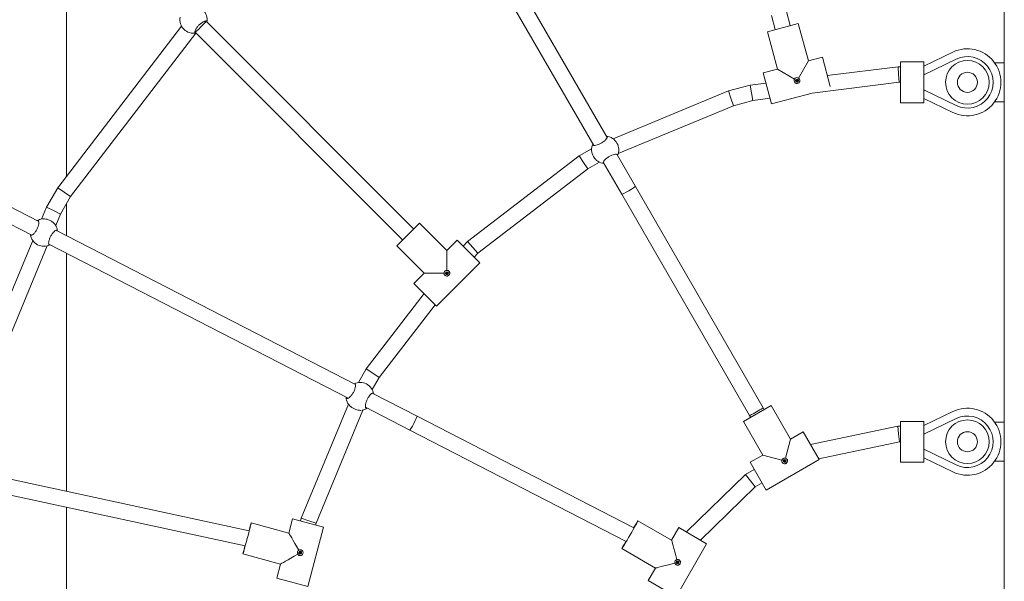
# Model space of a CAD drawing. Units: millimetres. Extents: x 172 to 17972, y 165 to 27256.
# Drawn here: x 6816 to 7830, y 19488 to 20066 of the extents above; entities that cross this region are included whole.
import ezdxf

# ---------------------------------------------------------------- set-up
doc = ezdxf.new("R2010")
doc.units = ezdxf.units.MM
doc.layers.add('Widoczne (ISO)', color=7, linetype='Continuous', lineweight=15)

msp = doc.modelspace()

# ---------------------------------------------------------------- linework, layer by layer
at = {"layer": 'Widoczne (ISO)'}
for p, q in [((7829.984, 20021.863), (7829.984, 20351.863)), ((7420.963, 19944.895), (7246.039, 20247.872)), ((7407.106, 19936.895), (7232.182, 20239.872)), ((6864.012, 19905.006), (6864.012, 20185.975)), ((7594.179, 20056.172), (7590.265, 20070.78)), ((7609.634, 20060.313), (7605.721, 20074.915)), ((6982.669, 20059.643), (6855.063, 19893.344)), ((7007.97, 20064.645), (7007.605, 20065.01)), ((7221.679, 19850.936), (7007.97, 20064.645)), ((7617.844, 20062.513), (7585.969, 20053.972)), ((7628.197, 20023.876), (7617.844, 20062.513)), ((7628.197, 20023.876), (7617.844, 20062.513)), ((6997.392, 20052.548), (6868.395, 19884.435)), ((6996.656, 20053.331), (6996.291, 20053.696)), ((7210.365, 19839.622), (6996.656, 20053.331)), ((7596.322, 20015.335), (7585.969, 20053.972)), ((7596.322, 20015.335), (7585.969, 20053.972)), ((7777.059, 20032.944), (7747.121, 20018.519)), ((7618.003, 20006.218), (7628.197, 20023.876)), ((7628.197, 20023.876), (7642.686, 20027.758)), ((7642.686, 20027.758), (7628.197, 20023.876)), ((7650.812, 19997.431), (7642.686, 20027.758)), ((7723.121, 20022.863), (7723.121, 20009.863)), ((7747.121, 20022.863), (7723.121, 20022.863)), ((7780.531, 20025.737), (7747.121, 20009.639)), ((7747.121, 20022.863), (7747.121, 20009.863)), ((7830.034, 20021.863), (7820.145, 20021.863)), ((7830.034, 19981.863), (7830.034, 20021.863)), ((6835.595, 19858.631), (6526.107, 20017.963)), ((7581.833, 20011.452), (7596.322, 20015.335)), ((7596.322, 20015.335), (7581.833, 20011.452)), ((7590.374, 19979.577), (7581.833, 20011.452)), ((7596.322, 20015.335), (7613.979, 20005.14)), ((7720.627, 20017.863), (7647.755, 20008.84)), ((7720.627, 20017.863), (7721.121, 20009.863)), ((7723.121, 20017.863), (7720.627, 20017.863)), ((7721.614, 20001.863), (7721.121, 20009.863)), ((7723.121, 19993.863), (7723.121, 20009.863)), ((7747.587, 20009.863), (7747.121, 20011.903)), ((7747.121, 19993.863), (7747.121, 20009.863)), ((6828.38, 19844.35), (6518.641, 20003.81)), ((7568.12, 19998.978), (7545.827, 19993.005)), ((7584.627, 20001.022), (7568.12, 19998.978)), ((7568.12, 19998.978), (7569.655, 19991.107)), ((7615.034, 20003.784), (7617.767, 20004.516)), ((7721.614, 20001.863), (7632.248, 19990.797)), ((7723.121, 20001.863), (7721.614, 20001.863)), ((7545.827, 19993.005), (7427.025, 19943.795)), ((7545.827, 19993.005), (7548.404, 19985.413)), ((7571.189, 19983.236), (7569.655, 19991.107)), ((7590.374, 19979.577), (7632.248, 19990.797)), ((7632.248, 19990.797), (7590.374, 19979.577)), ((7723.121, 19993.863), (7723.121, 19980.863)), ((7747.121, 19994.088), (7780.531, 19977.99)), ((7747.121, 19993.863), (7747.121, 19980.863)), ((7747.587, 19993.863), (7747.121, 19991.823)), ((7550.981, 19977.822), (7432.502, 19928.746)), ((7550.981, 19977.822), (7548.404, 19985.413)), ((7571.189, 19983.236), (7550.981, 19977.822)), ((7588.809, 19985.418), (7571.189, 19983.236)), ((7747.121, 19980.863), (7723.121, 19980.863)), ((7747.121, 19985.208), (7777.059, 19970.783)), ((7820.145, 19981.863), (7830.034, 19981.863)), ((7829.984, 19651.863), (7829.984, 19981.863)), ((7405.022, 19933.527), (7392.14, 19926.089)), ((7450.019, 19894.568), (7430.838, 19927.791)), ((7392.14, 19926.089), (7277.307, 19837.975)), ((7392.14, 19926.089), (7396.594, 19919.423)), ((7401.049, 19912.757), (7396.594, 19919.423)), ((7413.022, 19919.67), (7401.049, 19912.757)), ((7436.162, 19886.568), (7416.981, 19919.791)), ((7401.049, 19912.757), (7287.879, 19825.92)), ((6855.063, 19893.344), (6843.539, 19873.383)), ((6855.063, 19893.344), (6861.729, 19888.89)), ((6868.395, 19884.435), (6861.729, 19888.89)), ((7567.662, 19658.804), (7436.162, 19886.568)), ((7581.519, 19666.804), (7450.019, 19894.568)), ((6868.395, 19884.435), (6857.92, 19866.291)), ((6864.012, 19844.001), (6864.012, 19876.843)), ((6843.539, 19873.383), (6838.461, 19861.123)), ((6843.539, 19873.383), (6850.729, 19869.837)), ((6857.92, 19866.291), (6850.729, 19869.837)), ((6857.92, 19866.291), (6853.008, 19854.433)), ((7227.689, 19856.946), (7204.355, 19833.612)), ((7255.973, 19828.662), (7227.689, 19856.946)), ((7255.973, 19828.662), (7227.689, 19856.946)), ((7161.823, 19690.681), (6853.263, 19849.535)), ((6829.312, 19839.037), (6751.484, 19651.143)), ((7255.973, 19828.662), (7266.58, 19839.269)), ((7266.58, 19839.269), (7255.973, 19828.662)), ((7289.915, 19815.934), (7266.58, 19839.269)), ((7277.307, 19837.975), (7272.59, 19833.258)), ((7277.307, 19837.975), (7282.593, 19831.947)), ((6844.333, 19833.489), (6766.668, 19645.989)), ((7154.18, 19676.62), (6845.832, 19835.365)), ((6864.012, 19580.711), (6864.012, 19826.005)), ((7232.639, 19805.327), (7204.355, 19833.612)), ((7232.639, 19805.327), (7204.355, 19833.612)), ((7255.973, 19808.273), (7255.973, 19828.662)), ((7287.879, 19825.92), (7282.593, 19831.947)), ((7287.879, 19825.92), (7283.904, 19821.944)), ((7245.367, 19771.386), (7289.915, 19815.934)), ((7289.915, 19815.934), (7245.367, 19771.386)), ((7222.032, 19794.721), (7232.639, 19805.327)), ((7232.639, 19805.327), (7222.032, 19794.721)), ((7232.639, 19805.327), (7253.028, 19805.327)), ((7245.367, 19771.386), (7222.032, 19794.721)), ((7232.383, 19784.37), (7172.895, 19706.844)), ((7243.794, 19772.959), (7186.227, 19697.935)), ((7172.895, 19706.844), (7164.789, 19692.804)), ((7172.895, 19706.844), (7179.561, 19702.39)), ((7186.227, 19697.935), (7179.046, 19685.498)), ((7186.227, 19697.935), (7179.561, 19702.39)), ((7225.177, 19658.065), (7179.064, 19681.805)), ((7154.582, 19670.494), (7105.979, 19553.157)), ((7169.365, 19664.373), (7121.162, 19548.003)), ((7217.853, 19643.839), (7172.06, 19667.415)), ((7589.877, 19669.326), (7561.298, 19652.826)), ((7582.516, 19665.076), (7581.519, 19666.804)), ((7609.877, 19634.685), (7589.877, 19669.326)), ((7609.877, 19634.685), (7589.877, 19669.326)), ((7448.447, 19543.1), (7225.177, 19658.065)), ((7568.66, 19657.076), (7567.662, 19658.804)), ((7777.059, 19662.944), (7747.121, 19648.519)), ((7780.531, 19655.737), (7747.121, 19639.639)), ((7440.438, 19529.227), (7217.853, 19643.839)), ((7581.298, 19618.185), (7561.298, 19652.826)), ((7581.298, 19618.185), (7561.298, 19652.826)), ((7720.284, 19647.863), (7630.551, 19628.877)), ((7720.284, 19647.863), (7721.121, 19639.863)), ((7723.121, 19647.863), (7720.284, 19647.863)), ((7723.121, 19652.863), (7723.121, 19639.863)), ((7747.121, 19652.863), (7723.121, 19652.863)), ((7747.121, 19652.863), (7747.121, 19639.863)), ((7830.034, 19651.863), (7820.145, 19651.863)), ((7830.034, 19611.863), (7830.034, 19651.863)), ((7604.6, 19614.991), (7609.877, 19634.685)), ((7609.877, 19634.685), (7622.868, 19642.185)), ((7622.868, 19642.185), (7609.877, 19634.685)), ((7639.368, 19613.606), (7622.868, 19642.185)), ((7721.958, 19631.863), (7721.121, 19639.863)), ((7723.121, 19623.863), (7723.121, 19639.863)), ((7747.587, 19639.863), (7747.121, 19641.903)), ((7747.121, 19623.863), (7747.121, 19639.863)), ((7721.958, 19631.863), (7638.965, 19614.303)), ((7723.121, 19631.863), (7721.958, 19631.863)), ((7723.121, 19623.863), (7723.121, 19610.863)), ((7747.121, 19624.088), (7780.531, 19607.99)), ((7747.121, 19623.863), (7747.121, 19610.863)), ((7747.587, 19623.863), (7747.121, 19621.823)), ((7568.308, 19610.685), (7581.298, 19618.185)), ((7581.298, 19618.185), (7568.308, 19610.685)), ((7581.298, 19618.185), (7600.993, 19612.908)), ((7584.808, 19582.106), (7639.368, 19613.606)), ((7639.368, 19613.606), (7584.808, 19582.106)), ((7747.121, 19615.208), (7777.059, 19600.783)), ((7572.558, 19603.324), (7563.612, 19598.159)), ((7584.808, 19582.106), (7568.308, 19610.685)), ((7747.121, 19610.863), (7723.121, 19610.863)), ((7820.145, 19611.863), (7830.034, 19611.863)), ((7829.984, 19151.863), (7829.984, 19611.863)), ((7052.253, 19540.029), (6778.138, 19599.27)), ((7563.612, 19598.159), (7502.583, 19538.969)), ((7563.612, 19598.159), (7568.47, 19591.726)), ((7048.108, 19524.556), (6775.092, 19583.559)), ((7573.328, 19585.293), (7516.989, 19530.652)), ((7573.328, 19585.293), (7568.47, 19591.726)), ((7580.558, 19589.467), (7573.328, 19585.293)), ((6864.012, 19268.713), (6864.012, 19564.342)), ((7096.968, 19552.367), (7093.085, 19537.878)), ((7093.086, 19537.878), (7096.968, 19552.367)), ((7096.968, 19552.367), (7093.086, 19537.878)), ((7128.843, 19543.826), (7096.968, 19552.367)), ((7096.968, 19552.367), (7096.968, 19552.367)), ((7105.979, 19553.157), (7105.178, 19550.167)), ((7105.979, 19553.157), (7113.571, 19550.58)), ((7054.451, 19548.23), (7052.253, 19540.029)), ((7052.253, 19540.029), (7054.451, 19548.23)), ((7093.086, 19537.878), (7054.451, 19548.23)), ((7093.086, 19537.878), (7054.451, 19548.23)), ((7112.538, 19482.973), (7128.843, 19543.826)), ((7121.162, 19548.003), (7113.571, 19550.58)), ((7121.162, 19548.003), (7120.633, 19546.026)), ((7452.693, 19550.453), (7448.447, 19543.1)), ((7448.447, 19543.1), (7452.693, 19550.453)), ((7487.329, 19530.455), (7452.693, 19550.453)), ((7487.329, 19530.455), (7452.693, 19550.453)), ((7494.827, 19543.447), (7487.327, 19530.457)), ((7487.329, 19530.455), (7494.829, 19543.446)), ((7494.829, 19543.446), (7487.329, 19530.455)), ((7494.827, 19543.447), (7494.829, 19543.446)), ((7523.406, 19526.947), (7494.829, 19543.446)), ((7048.107, 19524.556), (7045.91, 19516.355)), ((7045.91, 19516.355), (7048.107, 19524.556)), ((7440.438, 19529.227), (7436.193, 19521.874)), ((7436.193, 19521.874), (7440.438, 19529.227)), ((7470.829, 19501.877), (7436.193, 19521.874)), ((7470.829, 19501.877), (7436.193, 19521.874)), ((7491.906, 19472.387), (7523.406, 19526.947)), ((7084.545, 19506.002), (7045.91, 19516.355)), ((7084.545, 19506.002), (7045.91, 19516.355)), ((7084.544, 19506.003), (7080.662, 19491.514)), ((7080.663, 19491.513), (7084.545, 19506.002)), ((7084.545, 19506.002), (7080.663, 19491.513)), ((7470.827, 19501.878), (7463.327, 19488.887)), ((7463.329, 19488.886), (7470.829, 19501.877)), ((7470.829, 19501.877), (7463.329, 19488.886)), ((7080.662, 19491.514), (7080.663, 19491.513)), ((7112.538, 19482.973), (7080.663, 19491.513)), ((7463.327, 19488.887), (7463.329, 19488.886)), ((7491.906, 19472.387), (7463.329, 19488.886))]:
    msp.add_line(p, q, dxfattribs=at)
for centre, radius in [((7792.034, 20001.863), 22.5), ((7792.034, 20001.863), 10.325), ((7616.53, 20003.667), 1.5), ((7255.973, 19805.327), 1.5), ((7792.034, 19631.863), 22.5), ((7792.034, 19631.863), 10.325), ((7603.838, 19612.146), 1.5)]:
    msp.add_circle(centre, radius, dxfattribs=at)
for centre, radius, start, end in [((7551.634, 19569.863), 1602, 90, 180), ((6994.965, 20066.336), 14, 349.849904, 100.150095), ((6994.965, 20066.336), 14, 169.849905, 280.150095), ((7792.034, 20001.863), 34.5, 244.274387, 115.725613), ((7792.034, 20001.863), 26.5, 244.274387, 115.725613), ((7418.972, 19932.343), 14, 154.849905, 265.150095), ((7418.972, 19932.343), 14, 334.849905, 85.150095), ((6840.962, 19847.348), 14, 97.88541, 120.004828), ((6840.962, 19847.348), 14, 5.514185, 27.633603), ((6840.802, 19847.037), 14, 187.984639, 297.534373), ((7166.68, 19678.933), 14, 8.723258, 116.795755), ((7166.207, 19678.012), 14, 181.552189, 206.802799), ((7166.207, 19678.012), 14, 280.059235, 303.966824), ((7792.034, 19631.863), 34.5, 244.274387, 115.725613), ((7792.034, 19631.863), 26.5, 244.274387, 115.725613)]:
    msp.add_arc(centre, radius, start, end, dxfattribs=at)
for centre, major_axis, ratio, start_param, end_param in [((7002.313, 20058.988), (-5.657, -5.657), 0.03222457, 0.000002, 3.14159266), ((7002.313, 20058.988), (5.657, 5.657), 0.03222457, 3.14159266, 3.14159465), ((7443.091, 19890.568), (-6.928, -4), 0.037968, 0, 3.14159265), ((7574.591, 19662.804), (6.928, 4), 0.037968, 3.14159265, 6.28318531), ((7221.515, 19650.952), (-3.662, -7.113), 0.03796798, 0.00094523, 3.14159402), ((7221.515, 19650.952), (3.662, 7.113), 0.03796798, 3.14159402, 3.14253788), ((7050.18, 19532.292), (-4.271, -15.938), 0.00993247, 0, 3.14159265), ((7050.18, 19532.292), (4.271, 15.938), 0.00993247, 0, 1.06442802), ((7444.443, 19536.163), (-8.25, -14.289), 0.01649447, 0, 3.14159265), ((7444.443, 19536.163), (8.25, 14.289), 0.01649447, 0, 1.06475865), ((7104.753, 19517.67), (11.667, -20.208), 0.00496636, 1.6923899, 3.13662634), ((7050.18, 19532.292), (-4.271, -15.938), 0.00993247, 5.21973056, 6.28318531), ((7444.443, 19536.163), (-8.25, -14.289), 0.01649447, 5.22001435, 6.28318531), ((7493.366, 19507.917), (6.039, -22.539), 0.0082478, 1.68910861, 3.13334504), ((7104.753, 19517.67), (-20.208, -11.667), 0.00496636, 0.00496632, 1.44920275), ((7104.834, 19517.648), (0.388, 1.449), 0.99995067, 3.15609091, 6.26868705), ((7493.366, 19507.917), (-22.539, -6.039), 0.0082478, 0.00824761, 1.45248404), ((7493.488, 19507.847), (0.75, 1.299), 0.99986396, 3.16567293, 6.25910503)]:
    msp.add_ellipse(centre, major_axis=major_axis, ratio=ratio, start_param=start_param, end_param=end_param, dxfattribs=at)
for centre, major_axis, ratio in [((7104.876, 19517.637), (0.388, 1.449), 0.99995067), ((7493.55, 19507.811), (0.75, 1.299), 0.99986396)]:
    msp.add_ellipse(centre, major_axis=major_axis, ratio=ratio, dxfattribs=at)
for points, knots in [([(6997.432, 20052.555), (6997.019, 20052.491), (6996.715, 20052.566), (6996.316, 20052.964), (6996.232, 20053.355), (6996.398, 20054.44), (6996.648, 20055.135), (6997.364, 20056.566), (6997.868, 20057.392), (6999.113, 20059.077), (6999.857, 20059.935), (7001.366, 20061.444), (7002.224, 20062.188), (7003.909, 20063.433), (7004.735, 20063.937), (7006.166, 20064.653), (7006.861, 20064.903), (7007.946, 20065.069), (7008.337, 20064.985), (7008.735, 20064.586), (7008.81, 20064.282), (7008.746, 20063.869)], [1.01058834, 1.01058834, 1.01058834, 1.01058834, 1.30180391, 1.30180391, 1.63767323, 1.63767323, 1.97354255, 1.97354255, 2.29366548, 2.29366548, 2.61378841, 2.61378841, 2.93391134, 2.93391134, 3.25403427, 3.25403427, 3.58990359, 3.58990359, 3.92577291, 3.92577291, 4.21698857, 4.21698857, 4.21698857, 4.21698857]), ([(7613.632, 20002.891), (7613.536, 20003.251), (7613.51, 20003.653), (7613.629, 20004.431), (7613.774, 20004.807), (7613.972, 20005.128), (7613.975, 20005.134), (7613.979, 20005.14)], [0.445034709, 0.445034709, 0.445034709, 0.445034709, 0.556758839, 0.556758839, 0.668482968, 0.668482968, 0.670564963, 0.670564963, 0.670564963, 0.670564963]), ([(7619.428, 20004.444), (7619.524, 20004.084), (7619.55, 20003.682), (7619.431, 20002.904), (7619.286, 20002.528), (7618.899, 20001.899), (7618.63, 20001.603), (7617.999, 20001.137), (7617.636, 20000.968), (7617.279, 20000.872), (7616.922, 20000.776), (7616.523, 20000.742), (7615.743, 20000.829), (7615.363, 20000.952), (7614.712, 20001.303), (7614.399, 20001.556), (7613.907, 20002.17), (7613.729, 20002.531), (7613.632, 20002.891)], [1.335104128, 1.335104128, 1.335104128, 1.335104128, 1.446828257, 1.446828257, 1.558552387, 1.558552387, 1.669345612, 1.669345612, 1.780138837, 1.780138837, 1.780138837, 1.890932063, 1.890932063, 2.001725288, 2.001725288, 2.113449417, 2.113449417, 2.225173547, 2.225173547, 2.225173547, 2.225173547]), ([(7613.979, 20005.14), (7613.982, 20005.146), (7613.986, 20005.152), (7614.165, 20005.485), (7614.418, 20005.798), (7615.033, 20006.29), (7615.394, 20006.469), (7615.753, 20006.565)], [-0.670564963, -0.670564963, -0.670564963, -0.670564963, -0.668482968, -0.668482968, -0.556758839, -0.556758839, -0.445034709, -0.445034709, -0.445034709, -0.445034709]), ([(7615.753, 20006.565), (7616.113, 20006.662), (7616.515, 20006.687), (7617.293, 20006.568), (7617.669, 20006.424), (7617.991, 20006.226), (7617.997, 20006.222), (7618.003, 20006.218)], [-0.445034709, -0.445034709, -0.445034709, -0.445034709, -0.33331058, -0.33331058, -0.221586451, -0.221586451, -0.219504456, -0.219504456, -0.219504456, -0.219504456]), ([(7615.97, 20003.991), (7615.969, 20003.988), (7615.967, 20003.986), (7615.921, 20003.915), (7615.888, 20003.833), (7615.859, 20003.662), (7615.864, 20003.574), (7615.906, 20003.416), (7615.946, 20003.337), (7616.056, 20003.203), (7616.127, 20003.149), (7616.271, 20003.075), (7616.355, 20003.05), (7616.527, 20003.033), (7616.614, 20003.041), (7616.692, 20003.062), (7616.77, 20003.083), (7616.85, 20003.119), (7616.99, 20003.22), (7617.05, 20003.283), (7617.138, 20003.42), (7617.172, 20003.502), (7617.201, 20003.673), (7617.196, 20003.761), (7617.154, 20003.919), (7617.114, 20003.998), (7617.003, 20004.132), (7616.933, 20004.186), (7616.858, 20004.225), (7616.855, 20004.226), (7616.853, 20004.227)], [0.242845882, 0.242845882, 0.242845882, 0.242845882, 0.243648671, 0.243648671, 0.26822722, 0.26822722, 0.292805769, 0.292805769, 0.317384318, 0.317384318, 0.341962867, 0.341962867, 0.366185279, 0.366185279, 0.390407692, 0.390407692, 0.390407692, 0.414630104, 0.414630104, 0.438852517, 0.438852517, 0.463431066, 0.463431066, 0.488009615, 0.488009615, 0.512588164, 0.512588164, 0.537166713, 0.537166713, 0.537969502, 0.537969502, 0.537969502, 0.537969502]), ([(7616, 20004.043), (7615.99, 20004.028), (7615.982, 20004.013), (7615.973, 20003.995), (7615.972, 20003.993), (7615.97, 20003.991)], [0.14162606157, 0.14162606157, 0.14162606157, 0.14162606157, 0.14675902084, 0.14675902084, 0.14756181015, 0.14756181015, 0.14756181015, 0.14756181015]), ([(7616.853, 20004.227), (7616.851, 20004.229), (7616.848, 20004.23), (7616.832, 20004.241), (7616.817, 20004.25), (7616.802, 20004.258)], [0.04764203576, 0.04764203576, 0.04764203576, 0.04764203576, 0.04844482506, 0.04844482506, 0.05357778433, 0.05357778433, 0.05357778433, 0.05357778433]), ([(7618.003, 20006.218), (7618.009, 20006.215), (7618.015, 20006.212), (7618.347, 20006.032), (7618.661, 20005.779), (7619.153, 20005.165), (7619.331, 20004.804), (7619.428, 20004.444)], [1.109573874, 1.109573874, 1.109573874, 1.109573874, 1.111655869, 1.111655869, 1.223379999, 1.223379999, 1.335104128, 1.335104128, 1.335104128, 1.335104128]), ([(7420.156, 19946.292), (7420.571, 19946.248), (7420.846, 19946.097), (7421.128, 19945.609), (7421.108, 19945.209), (7420.667, 19944.204), (7420.246, 19943.598), (7419.183, 19942.401), (7418.483, 19941.734), (7416.844, 19940.428), (7415.904, 19939.791), (7414.056, 19938.724), (7413.034, 19938.228), (7411.084, 19937.462), (7410.156, 19937.189), (7408.588, 19936.867), (7407.853, 19936.806), (7406.761, 19936.926), (7406.406, 19937.109), (7406.124, 19937.597), (7406.13, 19937.91), (7406.299, 19938.292)], [1.0105883, 1.0105883, 1.0105883, 1.0105883, 1.30180391, 1.30180391, 1.63767323, 1.63767323, 1.97354255, 1.97354255, 2.29366548, 2.29366548, 2.61378841, 2.61378841, 2.93391134, 2.93391134, 3.25403427, 3.25403427, 3.58990359, 3.58990359, 3.92577291, 3.92577291, 4.21698853, 4.21698853, 4.21698853, 4.21698853]), ([(7417.788, 19918.394), (7417.372, 19918.438), (7417.098, 19918.589), (7416.816, 19919.078), (7416.836, 19919.477), (7417.277, 19920.482), (7417.698, 19921.088), (7418.761, 19922.285), (7419.461, 19922.953), (7421.1, 19924.258), (7422.04, 19924.895), (7423.888, 19925.962), (7424.91, 19926.458), (7426.86, 19927.224), (7427.788, 19927.497), (7429.356, 19927.819), (7430.091, 19927.88), (7431.182, 19927.76), (7431.538, 19927.578), (7431.82, 19927.089), (7431.814, 19926.776), (7431.644, 19926.394)], [1.0105883, 1.0105883, 1.0105883, 1.0105883, 1.30180391, 1.30180391, 1.63767323, 1.63767323, 1.97354255, 1.97354255, 2.29366548, 2.29366548, 2.61378841, 2.61378841, 2.93391134, 2.93391134, 3.25403427, 3.25403427, 3.58990359, 3.58990359, 3.92577291, 3.92577291, 4.21698853, 4.21698853, 4.21698853, 4.21698853]), ([(6834.197, 19859.379), (6834.582, 19859.569), (6834.901, 19859.575), (6835.389, 19859.266), (6835.575, 19858.894), (6835.724, 19857.763), (6835.687, 19857.004), (6835.424, 19855.39), (6835.189, 19854.436), (6834.508, 19852.432), (6834.06, 19851.384), (6833.083, 19849.487), (6832.495, 19848.523), (6831.28, 19846.842), (6830.654, 19846.125), (6829.527, 19845.04), (6828.953, 19844.612), (6827.995, 19844.17), (6827.61, 19844.156), (6827.148, 19844.449), (6827.001, 19844.708), (6826.938, 19845.092)], [0.99739966, 0.99739966, 0.99739966, 0.99739966, 1.30180391, 1.30180391, 1.63767323, 1.63767323, 1.97354255, 1.97354255, 2.29366548, 2.29366548, 2.61378841, 2.61378841, 2.93391134, 2.93391134, 3.25403427, 3.25403427, 3.58990359, 3.58990359, 3.92577291, 3.92577291, 4.19635114, 4.19635114, 4.19635114, 4.19635114]), ([(6853.305, 19853.949), (6853.283, 19853.986), (6853.259, 19854.026), (6852.969, 19854.506), (6852.564, 19855.132), (6851.555, 19856.4), (6850.879, 19857.134), (6849.245, 19858.519), (6848.282, 19859.167), (6846.329, 19860.172), (6845.243, 19860.58), (6843.166, 19861.105), (6842.176, 19861.228), (6840.558, 19861.313), (6839.813, 19861.279), (6839.253, 19861.236), (6839.207, 19861.233), (6839.163, 19861.229)], [2.94573473, 2.94573473, 2.94573473, 2.94573473, 2.97674392, 2.97674392, 3.30850174, 3.30850174, 3.63799045, 3.63799045, 3.96747915, 3.96747915, 4.29696786, 4.29696786, 4.62645657, 4.62645657, 4.95821439, 4.95821439, 4.98922357, 4.98922357, 4.98922357, 4.98922357]), ([(6847.273, 19834.623), (6846.924, 19834.451), (6846.628, 19834.42), (6846.121, 19834.626), (6845.909, 19834.947), (6845.712, 19835.984), (6845.727, 19836.7), (6845.955, 19838.248), (6846.176, 19839.173), (6846.837, 19841.139), (6847.281, 19842.178), (6848.257, 19844.075), (6848.85, 19845.049), (6850.085, 19846.767), (6850.725, 19847.513), (6851.886, 19848.664), (6852.482, 19849.135), (6853.489, 19849.671), (6853.9, 19849.736), (6854.436, 19849.518), (6854.616, 19849.255), (6854.685, 19848.832)], [1.03122568, 1.03122568, 1.03122568, 1.03122568, 1.30180391, 1.30180391, 1.63767323, 1.63767323, 1.97354255, 1.97354255, 2.29366548, 2.29366548, 2.61378841, 2.61378841, 2.93391134, 2.93391134, 3.25403427, 3.25403427, 3.58990359, 3.58990359, 3.92577291, 3.92577291, 4.23017716, 4.23017716, 4.23017716, 4.23017716]), ([(7253.028, 19805.327), (7253.028, 19805.334), (7253.028, 19805.341), (7253.017, 19805.719), (7253.08, 19806.117), (7253.365, 19806.85), (7253.589, 19807.185), (7253.852, 19807.449)], [-0.670564963, -0.670564963, -0.670564963, -0.670564963, -0.668482968, -0.668482968, -0.556758839, -0.556758839, -0.445034709, -0.445034709, -0.445034709, -0.445034709]), ([(7253.852, 19803.206), (7253.589, 19803.47), (7253.365, 19803.805), (7253.08, 19804.538), (7253.017, 19804.936), (7253.028, 19805.314), (7253.028, 19805.321), (7253.028, 19805.327)], [0.445034709, 0.445034709, 0.445034709, 0.445034709, 0.556758839, 0.556758839, 0.668482968, 0.668482968, 0.670564963, 0.670564963, 0.670564963, 0.670564963]), ([(7253.852, 19807.449), (7254.115, 19807.712), (7254.451, 19807.935), (7255.184, 19808.221), (7255.582, 19808.284), (7255.96, 19808.273), (7255.967, 19808.273), (7255.973, 19808.273)], [-0.445034709, -0.445034709, -0.445034709, -0.445034709, -0.33331058, -0.33331058, -0.221586451, -0.221586451, -0.219504456, -0.219504456, -0.219504456, -0.219504456]), ([(7258.095, 19807.449), (7258.358, 19807.185), (7258.581, 19806.85), (7258.867, 19806.117), (7258.93, 19805.719), (7258.909, 19804.98), (7258.825, 19804.59), (7258.511, 19803.871), (7258.281, 19803.542), (7258.02, 19803.281), (7257.759, 19803.02), (7257.43, 19802.79), (7256.711, 19802.476), (7256.32, 19802.392), (7255.582, 19802.371), (7255.184, 19802.434), (7254.451, 19802.72), (7254.115, 19802.943), (7253.852, 19803.206)], [1.335104128, 1.335104128, 1.335104128, 1.335104128, 1.446828257, 1.446828257, 1.558552387, 1.558552387, 1.669345612, 1.669345612, 1.780138837, 1.780138837, 1.780138837, 1.890932063, 1.890932063, 2.001725288, 2.001725288, 2.113449417, 2.113449417, 2.225173547, 2.225173547, 2.225173547, 2.225173547]), ([(7255.973, 19805.974), (7255.971, 19805.974), (7255.968, 19805.974), (7255.884, 19805.978), (7255.796, 19805.966), (7255.633, 19805.906), (7255.559, 19805.858), (7255.443, 19805.742), (7255.395, 19805.668), (7255.335, 19805.505), (7255.323, 19805.417), (7255.327, 19805.333), (7255.327, 19805.33), (7255.327, 19805.327)], [0.0476420358, 0.0476420358, 0.0476420358, 0.0476420358, 0.0484448251, 0.0484448251, 0.073023374, 0.073023374, 0.097601923, 0.097601923, 0.1221804719, 0.1221804719, 0.1467590208, 0.1467590208, 0.1475618101, 0.1475618101, 0.1475618101, 0.1475618101]), ([(7255.327, 19805.327), (7255.327, 19805.325), (7255.327, 19805.322), (7255.323, 19805.238), (7255.335, 19805.15), (7255.395, 19804.987), (7255.443, 19804.913), (7255.559, 19804.797), (7255.633, 19804.749), (7255.796, 19804.689), (7255.884, 19804.677), (7256.046, 19804.685), (7256.131, 19804.705), (7256.288, 19804.776), (7256.36, 19804.827), (7256.417, 19804.884), (7256.474, 19804.941), (7256.525, 19805.013), (7256.596, 19805.17), (7256.616, 19805.255), (7256.624, 19805.417), (7256.612, 19805.505), (7256.552, 19805.668), (7256.504, 19805.742), (7256.388, 19805.858), (7256.314, 19805.906), (7256.151, 19805.966), (7256.063, 19805.978), (7255.979, 19805.974), (7255.976, 19805.974), (7255.973, 19805.974)], [0.242845882, 0.242845882, 0.242845882, 0.242845882, 0.243648671, 0.243648671, 0.26822722, 0.26822722, 0.292805769, 0.292805769, 0.317384318, 0.317384318, 0.341962867, 0.341962867, 0.366185279, 0.366185279, 0.390407692, 0.390407692, 0.390407692, 0.414630104, 0.414630104, 0.438852517, 0.438852517, 0.463431066, 0.463431066, 0.488009615, 0.488009615, 0.512588164, 0.512588164, 0.537166713, 0.537166713, 0.537969502, 0.537969502, 0.537969502, 0.537969502]), ([(7255.973, 19808.273), (7255.98, 19808.273), (7255.987, 19808.273), (7256.365, 19808.284), (7256.763, 19808.221), (7257.496, 19807.935), (7257.831, 19807.712), (7258.095, 19807.449)], [1.109573874, 1.109573874, 1.109573874, 1.109573874, 1.111655869, 1.111655869, 1.223379999, 1.223379999, 1.335104128, 1.335104128, 1.335104128, 1.335104128]), ([(7160.369, 19691.428), (7160.669, 19691.572), (7160.929, 19691.616), (7161.443, 19691.502), (7161.681, 19691.232), (7161.927, 19690.289), (7161.934, 19689.616), (7161.74, 19688.137), (7161.536, 19687.241), (7160.895, 19685.317), (7160.458, 19684.29), (7159.484, 19682.397), (7158.887, 19681.416), (7157.636, 19679.665), (7156.982, 19678.894), (7155.789, 19677.681), (7155.173, 19677.169), (7154.119, 19676.544), (7153.683, 19676.429), (7153.101, 19676.558), (7152.897, 19676.775), (7152.806, 19677.155)], [1.07173107, 1.07173107, 1.07173107, 1.07173107, 1.30180391, 1.30180391, 1.63767323, 1.63767323, 1.97354255, 1.97354255, 2.29366548, 2.29366548, 2.61378841, 2.61378841, 2.93391134, 2.93391134, 3.25403427, 3.25403427, 3.58990359, 3.58990359, 3.92577291, 3.92577291, 4.23017716, 4.23017716, 4.23017716, 4.23017716]), ([(7152.806, 19677.155), (7152.797, 19677.193), (7152.788, 19677.234), (7152.773, 19677.3), (7152.768, 19677.324), (7152.763, 19677.349)], [2.9457347349, 2.9457347349, 2.9457347349, 2.9457347349, 2.9767439193, 2.9767439193, 2.994040122, 2.994040122, 2.994040122, 2.994040122]), ([(7173.294, 19666.607), (7172.931, 19666.461), (7172.636, 19666.501), (7172.194, 19666.899), (7172.034, 19667.321), (7171.931, 19668.542), (7171.989, 19669.341), (7172.283, 19671.017), (7172.531, 19671.997), (7173.229, 19674.033), (7173.681, 19675.088), (7174.656, 19676.98), (7175.238, 19677.933), (7176.431, 19679.572), (7177.042, 19680.259), (7178.133, 19681.277), (7178.685, 19681.661), (7179.595, 19682.009), (7179.954, 19681.972), (7180.345, 19681.62), (7180.46, 19681.383), (7180.517, 19681.056)], [0.99739966, 0.99739966, 0.99739966, 0.99739966, 1.30180391, 1.30180391, 1.63767323, 1.63767323, 1.97354255, 1.97354255, 2.29366548, 2.29366548, 2.61378841, 2.61378841, 2.93391134, 2.93391134, 3.25403427, 3.25403427, 3.58990359, 3.58990359, 3.92577291, 3.92577291, 4.15584575, 4.15584575, 4.15584575, 4.15584575]), ([(7153.876, 19671.437), (7153.901, 19671.403), (7153.927, 19671.368), (7154.243, 19670.938), (7154.67, 19670.353), (7155.713, 19669.152), (7156.403, 19668.446), (7158.058, 19667.101), (7159.026, 19666.463), (7160.979, 19665.458), (7162.06, 19665.04), (7164.116, 19664.475), (7165.091, 19664.323), (7166.559, 19664.184), (7167.185, 19664.169), (7167.657, 19664.161)], [2.94573473, 2.94573473, 2.94573473, 2.94573473, 2.97674392, 2.97674392, 3.30850174, 3.30850174, 3.63799045, 3.63799045, 3.96747915, 3.96747915, 4.29696786, 4.29696786, 4.62645657, 4.62645657, 4.90948795, 4.90948795, 4.90948795, 4.90948795]), ([(7173.477, 19666.685), (7173.454, 19666.675), (7173.431, 19666.665), (7173.369, 19666.638), (7173.331, 19666.622), (7173.294, 19666.607)], [2.2959320844, 2.2959320844, 2.2959320844, 2.2959320844, 2.3132282871, 2.3132282871, 2.3442374714, 2.3442374714, 2.3442374714, 2.3442374714]), ([(7601.24, 19610.646), (7601.054, 19610.968), (7600.925, 19611.35), (7600.838, 19612.132), (7600.881, 19612.533), (7600.989, 19612.895), (7600.991, 19612.901), (7600.993, 19612.908)], [0.445034709, 0.445034709, 0.445034709, 0.445034709, 0.556758839, 0.556758839, 0.668482968, 0.668482968, 0.670564963, 0.670564963, 0.670564963, 0.670564963]), ([(7600.993, 19612.908), (7600.994, 19612.915), (7600.996, 19612.921), (7601.083, 19613.289), (7601.247, 19613.657), (7601.713, 19614.292), (7602.015, 19614.558), (7602.338, 19614.744)], [-0.670564963, -0.670564963, -0.670564963, -0.670564963, -0.668482968, -0.668482968, -0.556758839, -0.556758839, -0.445034709, -0.445034709, -0.445034709, -0.445034709]), ([(7606.436, 19613.646), (7606.622, 19613.323), (7606.751, 19612.942), (7606.838, 19612.159), (7606.795, 19611.759), (7606.583, 19611.051), (7606.401, 19610.695), (7605.912, 19610.082), (7605.605, 19609.824), (7605.285, 19609.639), (7604.965, 19609.455), (7604.588, 19609.318), (7603.812, 19609.201), (7603.413, 19609.221), (7602.694, 19609.391), (7602.326, 19609.555), (7601.692, 19610.021), (7601.426, 19610.323), (7601.24, 19610.646)], [1.335104128, 1.335104128, 1.335104128, 1.335104128, 1.446828257, 1.446828257, 1.558552387, 1.558552387, 1.669345612, 1.669345612, 1.780138837, 1.780138837, 1.780138837, 1.890932063, 1.890932063, 2.001725288, 2.001725288, 2.113449417, 2.113449417, 2.225173547, 2.225173547, 2.225173547, 2.225173547]), ([(7602.338, 19614.744), (7602.66, 19614.93), (7603.042, 19615.059), (7603.824, 19615.145), (7604.225, 19615.103), (7604.587, 19614.995), (7604.594, 19614.993), (7604.6, 19614.991)], [-0.445034709, -0.445034709, -0.445034709, -0.445034709, -0.33331058, -0.33331058, -0.221586451, -0.221586451, -0.219504456, -0.219504456, -0.219504456, -0.219504456]), ([(7603.214, 19612.313), (7603.213, 19612.31), (7603.212, 19612.308), (7603.186, 19612.227), (7603.175, 19612.139), (7603.191, 19611.967), (7603.219, 19611.883), (7603.3, 19611.741), (7603.36, 19611.675), (7603.501, 19611.575), (7603.583, 19611.54), (7603.742, 19611.506), (7603.829, 19611.504), (7603.999, 19611.532), (7604.081, 19611.562), (7604.151, 19611.603), (7604.221, 19611.643), (7604.289, 19611.699), (7604.398, 19611.832), (7604.44, 19611.909), (7604.49, 19612.064), (7604.501, 19612.152), (7604.485, 19612.325), (7604.457, 19612.409), (7604.375, 19612.551), (7604.316, 19612.617), (7604.175, 19612.717), (7604.093, 19612.751), (7604.01, 19612.769), (7604.008, 19612.769), (7604.005, 19612.77)], [0.242845882, 0.242845882, 0.242845882, 0.242845882, 0.243648671, 0.243648671, 0.26822722, 0.26822722, 0.292805769, 0.292805769, 0.317384318, 0.317384318, 0.341962867, 0.341962867, 0.366185279, 0.366185279, 0.390407692, 0.390407692, 0.390407692, 0.414630104, 0.414630104, 0.438852517, 0.438852517, 0.463431066, 0.463431066, 0.488009615, 0.488009615, 0.512588164, 0.512588164, 0.537166713, 0.537166713, 0.537969502, 0.537969502, 0.537969502, 0.537969502]), ([(7604.005, 19612.77), (7604.003, 19612.771), (7604, 19612.772), (7603.92, 19612.797), (7603.831, 19612.809), (7603.659, 19612.793), (7603.575, 19612.765), (7603.433, 19612.683), (7603.367, 19612.624), (7603.267, 19612.483), (7603.233, 19612.401), (7603.215, 19612.318), (7603.214, 19612.316), (7603.214, 19612.313)], [0.0476420358, 0.0476420358, 0.0476420358, 0.0476420358, 0.0484448251, 0.0484448251, 0.073023374, 0.073023374, 0.097601923, 0.097601923, 0.1221804719, 0.1221804719, 0.1467590208, 0.1467590208, 0.1475618101, 0.1475618101, 0.1475618101, 0.1475618101]), ([(7604.6, 19614.991), (7604.607, 19614.989), (7604.614, 19614.988), (7604.981, 19614.9), (7605.35, 19614.737), (7605.984, 19614.271), (7606.25, 19613.968), (7606.436, 19613.646)], [1.109573874, 1.109573874, 1.109573874, 1.109573874, 1.111655869, 1.111655869, 1.223379999, 1.223379999, 1.335104128, 1.335104128, 1.335104128, 1.335104128]), ([(7102.359, 19516.155), (7102.355, 19516.161), (7102.352, 19516.167), (7102.154, 19516.488), (7102.009, 19516.864), (7101.891, 19517.642), (7101.917, 19518.044), (7102.013, 19518.404)], [-0.670564963, -0.670564963, -0.670564963, -0.670564963, -0.668482968, -0.668482968, -0.556758839, -0.556758839, -0.445034709, -0.445034709, -0.445034709, -0.445034709]), ([(7102.013, 19518.404), (7102.11, 19518.764), (7102.288, 19519.125), (7102.78, 19519.739), (7103.092, 19519.992), (7103.425, 19520.172), (7103.431, 19520.175), (7103.437, 19520.178)], [-0.445034709, -0.445034709, -0.445034709, -0.445034709, -0.33331058, -0.33331058, -0.221586451, -0.221586451, -0.219504456, -0.219504456, -0.219504456, -0.219504456]), ([(7104.134, 19514.73), (7103.775, 19514.826), (7103.414, 19515.005), (7102.799, 19515.497), (7102.545, 19515.81), (7102.365, 19516.143), (7102.362, 19516.149), (7102.359, 19516.155)], [0.445034709, 0.445034709, 0.445034709, 0.445034709, 0.556758839, 0.556758839, 0.668482968, 0.668482968, 0.670564963, 0.670564963, 0.670564963, 0.670564963]), ([(7103.437, 19520.178), (7103.443, 19520.182), (7103.449, 19520.186), (7103.771, 19520.384), (7104.147, 19520.528), (7104.925, 19520.647), (7105.328, 19520.622), (7105.687, 19520.525)], [1.109573874, 1.109573874, 1.109573874, 1.109573874, 1.111655869, 1.111655869, 1.223379999, 1.223379999, 1.335104128, 1.335104128, 1.335104128, 1.335104128]), ([(7105.687, 19520.525), (7106.047, 19520.429), (7106.408, 19520.25), (7107.022, 19519.758), (7107.275, 19519.445), (7107.625, 19518.795), (7107.747, 19518.415), (7107.834, 19517.635), (7107.799, 19517.236), (7107.704, 19516.879), (7107.608, 19516.522), (7107.439, 19516.159), (7106.973, 19515.527), (7106.677, 19515.259), (7106.049, 19514.871), (7105.673, 19514.727), (7104.896, 19514.607), (7104.494, 19514.633), (7104.134, 19514.73)], [1.335104128, 1.335104128, 1.335104128, 1.335104128, 1.446828257, 1.446828257, 1.558552387, 1.558552387, 1.669345612, 1.669345612, 1.780138837, 1.780138837, 1.780138837, 1.890932063, 1.890932063, 2.001725288, 2.001725288, 2.113449417, 2.113449417, 2.225173547, 2.225173547, 2.225173547, 2.225173547]), ([(7104.506, 19518.209), (7104.504, 19518.208), (7104.501, 19518.206), (7104.426, 19518.168), (7104.356, 19518.114), (7104.245, 19517.98), (7104.205, 19517.901), (7104.163, 19517.743), (7104.158, 19517.655), (7104.187, 19517.484), (7104.221, 19517.402), (7104.267, 19517.331), (7104.268, 19517.328), (7104.27, 19517.326)], [0.0476420358, 0.0476420358, 0.0476420358, 0.0476420358, 0.0484448251, 0.0484448251, 0.073023374, 0.073023374, 0.097601923, 0.097601923, 0.1221804719, 0.1221804719, 0.1467590208, 0.1467590208, 0.1475618101, 0.1475618101, 0.1475618101, 0.1475618101]), ([(7104.27, 19517.326), (7104.271, 19517.324), (7104.272, 19517.321), (7104.311, 19517.246), (7104.365, 19517.176), (7104.498, 19517.065), (7104.577, 19517.025), (7104.736, 19516.983), (7104.824, 19516.978), (7104.995, 19517.007), (7105.077, 19517.041), (7105.213, 19517.129), (7105.277, 19517.189), (7105.377, 19517.329), (7105.414, 19517.409), (7105.435, 19517.487), (7105.455, 19517.565), (7105.464, 19517.652), (7105.447, 19517.824), (7105.422, 19517.908), (7105.348, 19518.052), (7105.293, 19518.123), (7105.16, 19518.233), (7105.081, 19518.273), (7104.923, 19518.316), (7104.835, 19518.32), (7104.664, 19518.291), (7104.582, 19518.258), (7104.511, 19518.212), (7104.508, 19518.21), (7104.506, 19518.209)], [0.242845882, 0.242845882, 0.242845882, 0.242845882, 0.243648671, 0.243648671, 0.26822722, 0.26822722, 0.292805769, 0.292805769, 0.317384318, 0.317384318, 0.341962867, 0.341962867, 0.366185279, 0.366185279, 0.390407692, 0.390407692, 0.390407692, 0.414630104, 0.414630104, 0.438852517, 0.438852517, 0.463431066, 0.463431066, 0.488009615, 0.488009615, 0.512588164, 0.512588164, 0.537166713, 0.537166713, 0.537969502, 0.537969502, 0.537969502, 0.537969502]), ([(7490.755, 19507.02), (7490.753, 19507.026), (7490.751, 19507.033), (7490.644, 19507.395), (7490.602, 19507.795), (7490.689, 19508.577), (7490.818, 19508.958), (7491.004, 19509.281)], [-0.670564963, -0.670564963, -0.670564963, -0.670564963, -0.668482968, -0.668482968, -0.556758839, -0.556758839, -0.445034709, -0.445034709, -0.445034709, -0.445034709]), ([(7492.102, 19505.183), (7491.78, 19505.369), (7491.477, 19505.635), (7491.01, 19506.27), (7490.846, 19506.638), (7490.759, 19507.006), (7490.757, 19507.013), (7490.755, 19507.02)], [0.445034709, 0.445034709, 0.445034709, 0.445034709, 0.556758839, 0.556758839, 0.668482968, 0.668482968, 0.670564963, 0.670564963, 0.670564963, 0.670564963]), ([(7491.004, 19509.281), (7491.191, 19509.603), (7491.456, 19509.906), (7492.09, 19510.372), (7492.457, 19510.536), (7492.825, 19510.624), (7492.831, 19510.625), (7492.838, 19510.627)], [-0.445034709, -0.445034709, -0.445034709, -0.445034709, -0.33331058, -0.33331058, -0.221586451, -0.221586451, -0.219504456, -0.219504456, -0.219504456, -0.219504456]), ([(7495.102, 19510.379), (7495.425, 19510.193), (7495.727, 19509.927), (7496.192, 19509.293), (7496.355, 19508.926), (7496.525, 19508.207), (7496.544, 19507.808), (7496.426, 19507.033), (7496.289, 19506.656), (7496.104, 19506.336), (7495.92, 19506.017), (7495.662, 19505.709), (7495.049, 19505.22), (7494.694, 19505.037), (7493.987, 19504.825), (7493.587, 19504.782), (7492.806, 19504.868), (7492.425, 19504.997), (7492.102, 19505.183)], [1.335104128, 1.335104128, 1.335104128, 1.335104128, 1.446828257, 1.446828257, 1.558552387, 1.558552387, 1.669345612, 1.669345612, 1.780138837, 1.780138837, 1.780138837, 1.890932063, 1.890932063, 2.001725288, 2.001725288, 2.113449417, 2.113449417, 2.225173547, 2.225173547, 2.225173547, 2.225173547]), ([(7493.313, 19508.475), (7493.311, 19508.475), (7493.308, 19508.474), (7493.225, 19508.457), (7493.144, 19508.422), (7493.002, 19508.322), (7492.943, 19508.256), (7492.861, 19508.114), (7492.834, 19508.03), (7492.818, 19507.858), (7492.829, 19507.77), (7492.855, 19507.689), (7492.856, 19507.687), (7492.856, 19507.684)], [0.0476420358, 0.0476420358, 0.0476420358, 0.0476420358, 0.0484448251, 0.0484448251, 0.073023374, 0.073023374, 0.097601923, 0.097601923, 0.1221804719, 0.1221804719, 0.1467590208, 0.1467590208, 0.1475618101, 0.1475618101, 0.1475618101, 0.1475618101]), ([(7492.838, 19510.627), (7492.845, 19510.629), (7492.851, 19510.631), (7493.214, 19510.739), (7493.615, 19510.781), (7494.398, 19510.694), (7494.78, 19510.565), (7495.102, 19510.379)], [1.109573874, 1.109573874, 1.109573874, 1.109573874, 1.111655869, 1.111655869, 1.223379999, 1.223379999, 1.335104128, 1.335104128, 1.335104128, 1.335104128]), ([(7492.856, 19507.684), (7492.857, 19507.681), (7492.858, 19507.679), (7492.875, 19507.596), (7492.91, 19507.514), (7493.01, 19507.373), (7493.076, 19507.314), (7493.218, 19507.232), (7493.302, 19507.204), (7493.474, 19507.188), (7493.562, 19507.2), (7493.717, 19507.25), (7493.794, 19507.291), (7493.927, 19507.4), (7493.983, 19507.468), (7494.023, 19507.538), (7494.064, 19507.608), (7494.094, 19507.69), (7494.122, 19507.86), (7494.12, 19507.948), (7494.086, 19508.106), (7494.052, 19508.188), (7493.951, 19508.33), (7493.886, 19508.389), (7493.744, 19508.471), (7493.659, 19508.498), (7493.487, 19508.514), (7493.399, 19508.503), (7493.318, 19508.477), (7493.316, 19508.476), (7493.313, 19508.475)], [0.242845882, 0.242845882, 0.242845882, 0.242845882, 0.243648671, 0.243648671, 0.26822722, 0.26822722, 0.292805769, 0.292805769, 0.317384318, 0.317384318, 0.341962867, 0.341962867, 0.366185279, 0.366185279, 0.390407692, 0.390407692, 0.390407692, 0.414630104, 0.414630104, 0.438852517, 0.438852517, 0.463431066, 0.463431066, 0.488009615, 0.488009615, 0.512588164, 0.512588164, 0.537166713, 0.537166713, 0.537969502, 0.537969502, 0.537969502, 0.537969502])]:
    msp.add_open_spline(points, degree=3, knots=knots, dxfattribs=at)
for points in [[(6834.169, 19859.365), (6834.178, 19859.37), (6834.188, 19859.375), (6834.197, 19859.379)], [(6839.163, 19861.229), (6839.121, 19861.226), (6839.081, 19861.221), (6839.042, 19861.216)], [(6853.365, 19853.842), (6853.347, 19853.877), (6853.327, 19853.912), (6853.305, 19853.949)], [(6854.685, 19848.832), (6854.687, 19848.821), (6854.688, 19848.811), (6854.69, 19848.8)], [(7153.712, 19671.699), (7153.753, 19671.617), (7153.807, 19671.53), (7153.876, 19671.437)]]:
    msp.add_open_spline(points, degree=3, dxfattribs=at)

doc.saveas('drawing.dxf')
